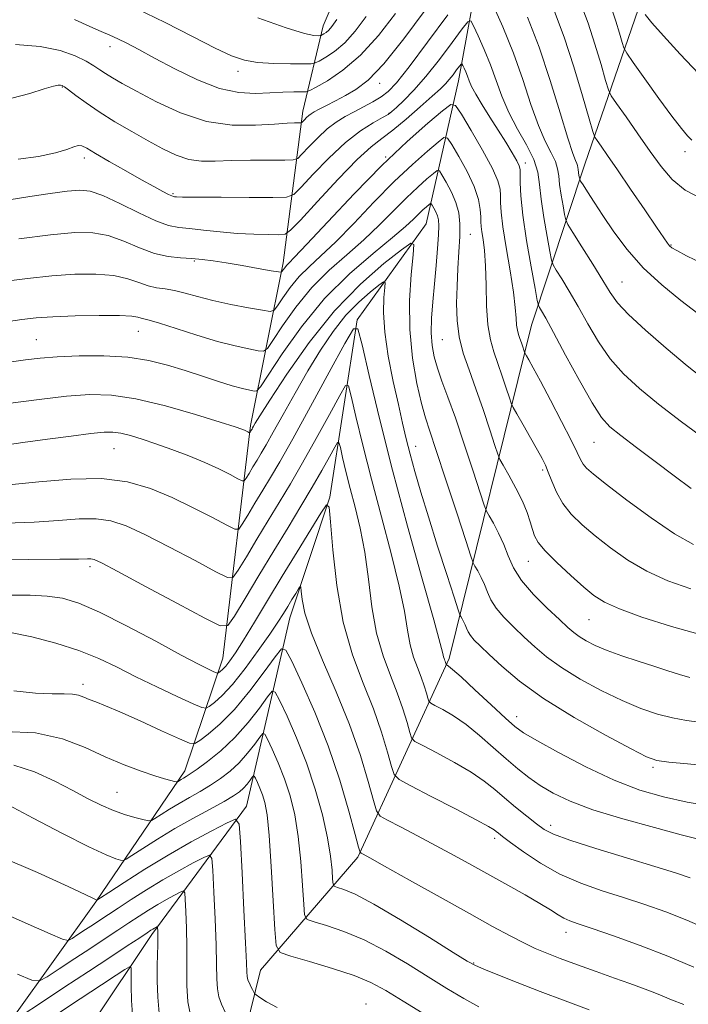
# Model space of a CAD drawing. Extents: x 2114800 to 2117700, y 299800 to 302700.
# Drawn here: x 2116150 to 2116289, y 302065 to 302269 of the extents above; entities that cross this region are included whole.
import ezdxf

# ---------------------------------------------------------------- set-up
doc = ezdxf.new("R2010")
doc.units = 0
doc.header["$MEASUREMENT"] = 0
for name, color, linetype, lineweight in [('BREAKLINE DTM HARD', 7, 'Continuous', 0), ('CONTOUR INDEX', 41, 'Continuous', 13), ('CONTOUR INTERMEDIATE', 44, 'Continuous', 0), ('SPOT ELEVATION DTM', 2, 'Continuous', 13)]:
    doc.layers.add(name, color=color, linetype=linetype, lineweight=lineweight)

msp = doc.modelspace()

# ---------------------------------------------------------------- linework, layer by layer
at = {"layer": 'BREAKLINE DTM HARD'}
for points in [[(2116272.59, 302371.78, 992.04), (2116276.74, 302353.82, 989.48), (2116277.93, 302331.82, 986.44), (2116272.62, 302316, 983.33), (2116257.38, 302298.88, 979.03), (2116245.73, 302282.05, 974.66), (2116241.09, 302256.72, 969.21), (2116234.43, 302227.1, 960.77), (2116220.11, 302207.24, 956.05), (2116214.48, 302170.45, 950.07), (2116206.22, 302145.45, 947.23), (2116197.26, 302106.45, 938.56), (2116177.61, 302079.89, 931.57), (2116165.16, 302061.14, 926.94)], [(2116252.61, 302364.07, 996.65), (2116256.69, 302328.8, 992.81), (2116245.58, 302316.22, 988.42), (2116233.38, 302304.26, 986.24), (2116222.71, 302290.64, 983.93), (2116213.12, 302268.15, 982.71), (2116208.91, 302250.45, 976.63), (2116204.85, 302218.99, 968.48), (2116198.08, 302185.35, 960.3), (2116192.32, 302137.11, 950.85), (2116184.44, 302113.81, 944.58), (2116166.07, 302086.65, 937.92), (2116140.5, 302051.04, 929.63), (2116138.12, 302028.09, 925.56), (2116131.62, 302000.81, 921.8), (2116119.21, 301980.58, 920.17), (2116108.68, 301961.45, 914.63)], [(2116310.27, 302363.01, 1004.96), (2116306.09, 302344.25, 998.24), (2116298.1, 302308.46, 991.93), (2116279.67, 302275.57, 984.75), (2116267.24, 302239.45, 976.73), (2116256.23, 302206.11, 969.05), (2116239.15, 302137.03, 956.33), (2116220.28, 302095.87, 945.75), (2116200.12, 302072.48, 938.91), (2116186.88, 302018.54, 928.94), (2116174.47, 301990.46, 920.23), (2116158.43, 301971.41, 915.53)]]:
    msp.add_polyline3d(points, dxfattribs=at)
at = {"layer": 'CONTOUR INDEX', "flags": 128}
for points, elevation in [([(2116174.411, 302271.689), (2116180.384, 302268.783), (2116186.022, 302265.914), (2116190.724, 302263.517), (2116194.122, 302261.917), (2116196.786, 302260.996), (2116199.519, 302260.529), (2116202.862, 302260.313), (2116206.304, 302260.246), (2116209.071, 302260.249), (2116210.639, 302260.278), (2116211.472, 302260.428), (2116212.285, 302260.827), (2116213.638, 302261.597), (2116215.467, 302262.832), (2116217.554, 302264.621), (2116219.724, 302267.031), (2116221.987, 302270.055)], 980), ([(2116266.505, 302272.455), (2116267.918, 302268.672), (2116269.339, 302264.358), (2116270.614, 302260.117), (2116271.57, 302256.782), (2116272.146, 302254.869), (2116272.732, 302253.635), (2116273.831, 302252.023), (2116275.781, 302249.263), (2116278.263, 302245.739), (2116280.796, 302242.121), (2116283.05, 302238.96), (2116285.313, 302236.311), (2116288.028, 302234.109), (2116291.615, 302232.213)], 980), ([(2116148.094, 302232.095), (2116152.373, 302232.769), (2116156.565, 302233.386), (2116160.116, 302233.858), (2116162.696, 302234.078), (2116164.88, 302233.85), (2116167.469, 302232.956), (2116170.997, 302231.312), (2116174.935, 302229.37), (2116178.488, 302227.715), (2116181.102, 302226.775), (2116183.2, 302226.362), (2116185.447, 302226.13), (2116188.345, 302225.81), (2116191.742, 302225.436), (2116195.32, 302225.119), (2116198.761, 302224.939), (2116201.74, 302224.871), (2116203.926, 302224.859), (2116205.212, 302224.97), (2116206.366, 302225.757), (2116208.378, 302227.895), (2116211.893, 302231.733), (2116216.177, 302236.327), (2116220.153, 302240.408), (2116223.041, 302243.063), (2116225.25, 302244.805), (2116227.489, 302246.504), (2116230.251, 302248.79), (2116233.175, 302251.337), (2116235.684, 302253.577), (2116237.358, 302255.1), (2116238.403, 302256.114), (2116239.181, 302256.983), (2116239.972, 302257.974), (2116240.726, 302258.974), (2116241.309, 302259.769), (2116241.636, 302260.19), (2116241.809, 302260.235), (2116241.977, 302259.939), (2116242.253, 302259.353), (2116242.605, 302258.563), (2116242.967, 302257.668), (2116243.319, 302256.715), (2116243.817, 302255.542), (2116244.663, 302253.936), (2116245.987, 302251.763), (2116247.625, 302249.21), (2116249.341, 302246.541), (2116250.92, 302244.011), (2116252.236, 302241.825), (2116253.182, 302240.174), (2116253.695, 302239.14), (2116253.883, 302238.349), (2116253.896, 302237.316), (2116253.888, 302235.592), (2116254.012, 302232.874), (2116254.425, 302228.896), (2116255.21, 302223.652), (2116256.149, 302218.167), (2116256.953, 302213.726), (2116257.413, 302211.252), (2116257.651, 302210.232), (2116257.872, 302209.789), (2116258.292, 302209.101), (2116259.175, 302207.552), (2116260.797, 302204.576), (2116263.281, 302199.926), (2116266.145, 302194.621), (2116268.755, 302189.997), (2116270.697, 302187.009), (2116272.447, 302185.08), (2116274.7, 302183.249), (2116277.941, 302180.786), (2116281.817, 302177.87), (2116285.763, 302174.909), (2116289.29, 302172.262)], 970), ([(2116148.352, 302189.974), (2116154.294, 302190.744), (2116159.99, 302191.391), (2116164.799, 302191.743), (2116169.29, 302191.623), (2116174.332, 302190.853), (2116180.44, 302189.37), (2116186.692, 302187.579), (2116191.809, 302186.005), (2116194.855, 302185.04), (2116196.272, 302184.569), (2116196.843, 302184.346), (2116197.222, 302184.171), (2116197.525, 302184.018), (2116197.736, 302183.905), (2116197.852, 302183.848), (2116197.909, 302183.852), (2116197.959, 302183.921), (2116198.038, 302184.053), (2116198.142, 302184.226), (2116198.254, 302184.411), (2116198.366, 302184.596), (2116198.501, 302184.827), (2116198.691, 302185.164), (2116199.047, 302185.784), (2116200, 302187.335), (2116202.06, 302190.578), (2116205.57, 302195.944), (2116210.202, 302202.531), (2116215.462, 302209.108), (2116220.827, 302214.637), (2116225.659, 302218.859), (2116229.288, 302221.712), (2116231.25, 302223.107), (2116231.887, 302222.846), (2116231.748, 302220.704), (2116231.335, 302216.623), (2116230.989, 302211.196), (2116231.006, 302205.182), (2116231.582, 302199.288), (2116232.505, 302194.027), (2116233.465, 302189.862), (2116234.261, 302186.944), (2116235.148, 302184.183), (2116236.495, 302180.178), (2116238.508, 302174.076), (2116240.747, 302167.218), (2116242.607, 302161.492), (2116243.659, 302158.275), (2116244.155, 302156.901), (2116244.521, 302156.19), (2116245.086, 302155.192), (2116245.794, 302153.854), (2116246.491, 302152.351), (2116247.094, 302150.817), (2116247.801, 302149.221), (2116248.879, 302147.492), (2116250.509, 302145.583), (2116252.536, 302143.557), (2116254.716, 302141.498), (2116256.905, 302139.465), (2116259.354, 302137.39), (2116262.413, 302135.177), (2116266.29, 302132.788), (2116270.636, 302130.421), (2116274.96, 302128.331), (2116278.865, 302126.718), (2116282.33, 302125.556), (2116285.427, 302124.762), (2116288.308, 302124.235), (2116291.444, 302123.798)], 960), ([(2116148.655, 302150.18), (2116152.45, 302150.159), (2116155.952, 302149.987), (2116159.119, 302149.536), (2116162.504, 302148.537), (2116166.808, 302146.684), (2116172.418, 302143.849), (2116178.453, 302140.621), (2116183.717, 302137.767), (2116187.294, 302135.875), (2116189.389, 302134.82), (2116190.488, 302134.302), (2116191.034, 302134.062), (2116191.293, 302134.016), (2116191.487, 302134.124), (2116191.801, 302134.367), (2116192.275, 302134.8), (2116192.914, 302135.496), (2116193.747, 302136.566), (2116194.915, 302138.259), (2116196.582, 302140.861), (2116198.855, 302144.552), (2116201.604, 302149.08), (2116204.64, 302154.088), (2116207.738, 302159.171), (2116210.538, 302163.745), (2116212.646, 302167.179), (2116213.806, 302168.881), (2116214.313, 302168.405), (2116214.604, 302165.343), (2116215.066, 302159.584), (2116215.897, 302152.206), (2116217.247, 302144.586), (2116219.175, 302137.826), (2116221.389, 302131.932), (2116223.503, 302126.64), (2116225.201, 302121.793), (2116226.443, 302117.678), (2116227.255, 302114.693), (2116227.805, 302113.018), (2116228.833, 302111.977), (2116231.218, 302110.677), (2116235.453, 302108.497), (2116240.463, 302105.905), (2116244.789, 302103.639), (2116247.333, 302102.255), (2116248.464, 302101.571), (2116248.918, 302101.219), (2116249.368, 302100.851), (2116250.235, 302100.183), (2116251.879, 302098.949), (2116254.552, 302097.002), (2116258.06, 302094.667), (2116262.101, 302092.389), (2116266.407, 302090.508), (2116270.836, 302088.948), (2116275.279, 302087.528), (2116279.657, 302086.087), (2116284.005, 302084.538), (2116288.387, 302082.812), (2116292.801, 302080.888)], 950), ([(2116147.864, 302106.727), (2116153.06, 302103.978), (2116159.149, 302100.798), (2116164.588, 302098.044), (2116168.189, 302096.367), (2116170.182, 302095.581), (2116171.152, 302095.297), (2116171.676, 302095.223), (2116172.288, 302095.471), (2116173.512, 302096.255), (2116175.734, 302097.708), (2116178.785, 302099.645), (2116182.357, 302101.803), (2116186.124, 302103.935), (2116189.675, 302105.872), (2116192.582, 302107.459), (2116194.543, 302108.605), (2116195.771, 302109.456), (2116196.611, 302110.218), (2116197.337, 302111.038), (2116197.955, 302111.83), (2116198.404, 302112.447), (2116198.658, 302112.76), (2116198.83, 302112.712), (2116199.066, 302112.261), (2116199.474, 302111.393), (2116199.997, 302110.207), (2116200.539, 302108.828), (2116201.027, 302107.221), (2116201.473, 302104.698), (2116201.911, 302100.41), (2116202.361, 302093.968), (2116202.775, 302086.826), (2116203.089, 302080.895), (2116203.373, 302077.565), (2116204.227, 302076.129), (2116206.383, 302075.358), (2116210.259, 302074.265), (2116215.023, 302072.852), (2116219.529, 302071.363), (2116222.987, 302069.94), (2116226.035, 302068.307), (2116229.663, 302066.082), (2116234.507, 302063.072)], 940), ([(2116156.856, 302062.629), (2116162.781, 302066.526), (2116167.242, 302069.467), (2116170.239, 302071.446), (2116172.059, 302072.652), (2116172.994, 302073.201), (2116173.337, 302072.936), (2116173.38, 302071.632), (2116173.38, 302069.213), (2116173.444, 302066.216), (2116173.638, 302063.331)], 930)]:
    msp.add_lwpolyline(points, dxfattribs=dict(at, elevation=elevation))
at = {"layer": 'CONTOUR INTERMEDIATE', "flags": 128}
for points, elevation in [([(2116149.44, 302264.289), (2116154.522, 302263.839), (2116158.629, 302262.982), (2116161.74, 302261.888), (2116164.016, 302260.785), (2116165.639, 302259.846), (2116166.889, 302259.03), (2116168.068, 302258.241), (2116169.489, 302257.365), (2116171.498, 302256.21), (2116174.455, 302254.564), (2116178.581, 302252.354), (2116183.56, 302250.066), (2116188.941, 302248.32), (2116194.273, 302247.564), (2116199.106, 302247.531), (2116202.993, 302247.78), (2116205.614, 302247.949), (2116207.175, 302248.011), (2116208.011, 302248.019), (2116208.433, 302248.029), (2116208.653, 302248.104), (2116208.859, 302248.307), (2116209.199, 302248.674), (2116209.641, 302249.129), (2116210.115, 302249.568), (2116210.595, 302249.925), (2116211.238, 302250.299), (2116212.248, 302250.827), (2116213.763, 302251.608), (2116215.653, 302252.588), (2116217.722, 302253.673), (2116219.871, 302254.905), (2116222.384, 302256.86), (2116225.643, 302260.251), (2116229.815, 302265.434), (2116234.211, 302271.341)], 976), ([(2116248.14, 302272.684), (2116250.275, 302267.895), (2116252.474, 302262.471), (2116254.415, 302256.975), (2116256.107, 302251.848), (2116257.637, 302247.497), (2116259.058, 302244.214), (2116260.274, 302241.819), (2116261.156, 302240.018), (2116261.63, 302238.515), (2116261.854, 302237.024), (2116262.044, 302235.26), (2116262.361, 302233.069), (2116262.741, 302230.82), (2116263.067, 302229.015), (2116263.304, 302227.932), (2116263.75, 302226.964), (2116264.788, 302225.279), (2116266.64, 302222.335), (2116268.892, 302218.736), (2116270.965, 302215.372), (2116272.505, 302212.864), (2116274.036, 302210.758), (2116276.302, 302208.327), (2116279.808, 302205.063), (2116284.09, 302201.324), (2116288.442, 302197.682), (2116292.374, 302194.579)], 974), ([(2116272.866, 302271.576), (2116273.689, 302269.079), (2116274.427, 302266.624), (2116274.98, 302264.693), (2116275.351, 302263.533), (2116275.949, 302262.453), (2116277.287, 302260.526), (2116279.672, 302257.159), (2116282.583, 302253.088), (2116285.294, 302249.381), (2116287.241, 302246.86), (2116288.523, 302245.351), (2116289.4, 302244.437)], 982), ([(2116148.638, 302253.118), (2116152.359, 302254.132), (2116155.373, 302255.086), (2116157.268, 302255.629), (2116158.266, 302255.822), (2116158.747, 302255.83), (2116159.07, 302255.758), (2116159.528, 302255.489), (2116160.392, 302254.846), (2116161.884, 302253.704), (2116164.017, 302252.141), (2116166.752, 302250.286), (2116170.001, 302248.267), (2116173.487, 302246.226), (2116176.88, 302244.302), (2116179.93, 302242.631), (2116182.692, 302241.317), (2116185.299, 302240.457), (2116187.904, 302240.099), (2116190.755, 302240.083), (2116194.12, 302240.198), (2116198.088, 302240.275), (2116202.035, 302240.3), (2116205.158, 302240.301), (2116206.917, 302240.343), (2116207.835, 302240.655), (2116208.699, 302241.503), (2116210.114, 302243.036), (2116211.962, 302244.937), (2116213.941, 302246.767), (2116215.818, 302248.195), (2116217.631, 302249.307), (2116219.484, 302250.296), (2116221.434, 302251.313), (2116223.357, 302252.361), (2116225.079, 302253.399), (2116226.561, 302254.522), (2116228.295, 302256.348), (2116230.904, 302259.625), (2116234.723, 302264.715), (2116238.931, 302270.433)], 974), ([(2116161.619, 302269.435), (2116164.826, 302268.014), (2116167.167, 302266.98), (2116168.942, 302266.203), (2116170.577, 302265.449), (2116172.47, 302264.502), (2116174.915, 302263.212), (2116178.176, 302261.45), (2116182.377, 302259.2), (2116187.063, 302256.907), (2116191.639, 302255.134), (2116195.633, 302254.283), (2116199.067, 302254.121), (2116202.086, 302254.257), (2116204.781, 302254.369), (2116207.023, 302254.418), (2116208.63, 302254.432), (2116209.562, 302254.473), (2116210.35, 302254.73), (2116211.67, 302255.423), (2116214.021, 302256.76), (2116217.199, 302258.907), (2116220.826, 302262.016), (2116224.541, 302266.108), (2116228.07, 302270.682)], 978), ([(2116199.594, 302269.79), (2116205.465, 302267.708), (2116209.22, 302266.558), (2116211.183, 302266.137), (2116212.059, 302266.08), (2116212.47, 302266.088), (2116212.688, 302266.127), (2116212.901, 302266.231), (2116213.256, 302266.433), (2116213.735, 302266.757), (2116214.282, 302267.225), (2116214.908, 302267.954), (2116215.903, 302269.427)], 982), ([(2116255.372, 302269.929), (2116257.788, 302263.69), (2116260.116, 302256.775), (2116262.165, 302250.118), (2116263.759, 302244.824), (2116264.781, 302241.679), (2116265.344, 302240.203), (2116265.613, 302239.602), (2116265.74, 302239.2), (2116265.8, 302238.801), (2116265.851, 302238.33), (2116265.935, 302237.744), (2116266.037, 302237.142), (2116266.124, 302236.66), (2116266.198, 302236.353), (2116266.395, 302235.971), (2116266.882, 302235.188), (2116267.8, 302233.736), (2116269.172, 302231.597), (2116270.993, 302228.809), (2116273.266, 302225.454), (2116276.035, 302221.766), (2116279.352, 302218.021), (2116283.178, 302214.47), (2116287.112, 302211.255), (2116290.665, 302208.496)], 976), ([(2116260.969, 302271.093), (2116262.97, 302265.767), (2116264.989, 302259.637), (2116266.801, 302253.611), (2116268.159, 302248.872), (2116268.919, 302246.236), (2116269.345, 302245.059), (2116269.8, 302244.333), (2116270.612, 302243.18), (2116271.965, 302241.24), (2116274.002, 302238.285), (2116276.737, 302234.286), (2116279.655, 302230.003), (2116282.105, 302226.399), (2116283.613, 302224.186), (2116284.386, 302223.085), (2116284.805, 302222.572), (2116285.273, 302222.163), (2116286.279, 302221.559), (2116288.334, 302220.503), (2116291.755, 302218.831)], 978), ([(2116279.756, 302270.46), (2116281.149, 302268.725), (2116283.513, 302266.018), (2116286.973, 302262.278), (2116290.886, 302258.168)], 984), ([(2116149.952, 302240.472), (2116154.175, 302241.051), (2116157.664, 302241.808), (2116160.034, 302242.51), (2116161.495, 302243.043), (2116162.405, 302243.326), (2116163.144, 302243.272), (2116164.172, 302242.769), (2116165.972, 302241.701), (2116168.828, 302240.037), (2116172.239, 302238.085), (2116175.505, 302236.239), (2116178.062, 302234.815), (2116179.882, 302233.824), (2116181.072, 302233.203), (2116181.751, 302232.88), (2116182.104, 302232.755), (2116182.332, 302232.721), (2116182.734, 302232.692), (2116184.012, 302232.656), (2116186.969, 302232.624), (2116191.991, 302232.602), (2116197.803, 302232.589), (2116202.711, 302232.582), (2116205.522, 302232.658), (2116207.033, 302233.206), (2116208.539, 302234.699), (2116211.028, 302237.397), (2116214.262, 302240.733), (2116217.698, 302243.93), (2116220.851, 302246.365), (2116223.478, 302248.041), (2116225.398, 302249.114), (2116226.546, 302249.774), (2116227.326, 302250.351), (2116228.261, 302251.207), (2116229.766, 302252.653), (2116231.833, 302254.786), (2116234.35, 302257.648), (2116237.143, 302261.15), (2116239.803, 302264.679), (2116241.862, 302267.487), (2116243.018, 302268.976), (2116243.631, 302269.132), (2116244.224, 302268.09), (2116245.196, 302266.018), (2116246.44, 302263.229), (2116247.721, 302260.069), (2116248.881, 302256.825), (2116250.07, 302253.533), (2116251.516, 302250.17), (2116253.334, 302246.749), (2116255.205, 302243.436), (2116256.699, 302240.434), (2116257.52, 302237.83), (2116257.908, 302235.247), (2116258.237, 302232.19), (2116258.786, 302228.394), (2116259.445, 302224.498), (2116260.01, 302221.37), (2116260.358, 302219.592), (2116260.701, 302218.598), (2116261.33, 302217.534), (2116262.466, 302215.718), (2116264.033, 302213.144), (2116265.881, 302209.974), (2116267.893, 302206.395), (2116270.09, 302202.689), (2116272.529, 302199.162), (2116275.288, 302196.01), (2116278.549, 302192.992), (2116282.519, 302189.756), (2116287.261, 302186.105), (2116292.267, 302182.446)], 972), ([(2116150.068, 302223.98), (2116156.656, 302224.827), (2116161.658, 302225.289), (2116165.406, 302225.262), (2116168.614, 302224.672), (2116171.85, 302223.526), (2116175.099, 302222.159), (2116178.204, 302220.986), (2116181.036, 302220.316), (2116183.593, 302220.028), (2116185.904, 302219.893), (2116188.049, 302219.714), (2116190.308, 302219.43), (2116193.012, 302219.009), (2116196.317, 302218.451), (2116199.672, 302217.865), (2116202.352, 302217.39), (2116203.836, 302217.136), (2116204.424, 302217.105), (2116204.617, 302217.269), (2116204.832, 302217.594), (2116205.13, 302218.011), (2116205.484, 302218.443), (2116205.982, 302218.954), (2116207.176, 302220.176), (2116209.728, 302222.883), (2116214.048, 302227.535), (2116219.514, 302233.337), (2116225.247, 302239.182), (2116230.463, 302244.132), (2116234.754, 302247.939), (2116237.807, 302250.525), (2116239.504, 302251.797), (2116240.52, 302251.612), (2116241.726, 302249.809), (2116243.729, 302246.432), (2116246.093, 302242.339), (2116248.117, 302238.589), (2116249.273, 302235.98), (2116249.725, 302234.268), (2116249.809, 302232.948), (2116249.828, 302231.521), (2116249.951, 302229.52), (2116250.313, 302226.483), (2116250.986, 302222.187), (2116251.787, 302217.36), (2116252.467, 302212.964), (2116252.847, 302209.747), (2116253.013, 302207.582), (2116253.12, 302206.126), (2116253.293, 302205.062), (2116253.538, 302204.199), (2116253.83, 302203.372), (2116254.141, 302202.474), (2116254.43, 302201.608), (2116254.649, 302200.933), (2116254.783, 302200.541), (2116254.919, 302200.244), (2116255.175, 302199.791), (2116255.676, 302198.911), (2116256.581, 302197.274), (2116258.058, 302194.534), (2116260.158, 302190.569), (2116262.46, 302186.157), (2116264.425, 302182.298), (2116265.662, 302179.745), (2116266.368, 302178.252), (2116266.889, 302177.321), (2116267.603, 302176.464), (2116269.027, 302175.209), (2116271.715, 302173.089), (2116275.958, 302169.863), (2116281.005, 302166.176), (2116285.847, 302162.896), (2116289.735, 302160.677)], 968), ([(2116146.911, 302215.144), (2116151.871, 302215.805), (2116156.914, 302216.346), (2116161.721, 302216.664), (2116166.07, 302216.695), (2116169.759, 302216.388), (2116172.663, 302215.74), (2116174.95, 302214.95), (2116176.863, 302214.266), (2116178.626, 302213.862), (2116180.395, 302213.605), (2116182.306, 302213.284), (2116184.496, 302212.743), (2116187.103, 302212.023), (2116190.265, 302211.217), (2116193.974, 302210.419), (2116197.642, 302209.715), (2116200.536, 302209.193), (2116202.159, 302208.959), (2116202.965, 302209.194), (2116203.647, 302210.1), (2116204.757, 302211.779), (2116206.295, 302213.933), (2116208.123, 302216.162), (2116210.166, 302218.218), (2116212.593, 302220.446), (2116215.634, 302223.339), (2116219.412, 302227.204), (2116223.606, 302231.586), (2116227.787, 302235.84), (2116231.561, 302239.421), (2116234.665, 302242.175), (2116236.873, 302244.045), (2116238.101, 302244.965), (2116238.835, 302244.831), (2116239.707, 302243.527), (2116241.158, 302241.062), (2116242.876, 302237.945), (2116244.363, 302234.806), (2116245.24, 302232.169), (2116245.616, 302230.105), (2116245.721, 302228.579), (2116245.758, 302227.503), (2116245.813, 302226.582), (2116245.943, 302225.475), (2116246.182, 302223.867), (2116246.461, 302221.571), (2116246.689, 302218.43), (2116246.814, 302214.426), (2116246.936, 302210.106), (2116247.196, 302206.155), (2116247.699, 302203.066), (2116248.411, 302200.558), (2116249.259, 302198.158), (2116250.163, 302195.547), (2116251, 302193.032), (2116251.639, 302191.073), (2116252.026, 302189.932), (2116252.421, 302189.072), (2116253.165, 302187.754), (2116254.469, 302185.485), (2116256.044, 302182.736), (2116257.476, 302180.224), (2116258.457, 302178.457), (2116259.119, 302177.119), (2116259.699, 302175.687), (2116260.414, 302173.77), (2116261.384, 302171.504), (2116262.705, 302169.16), (2116264.459, 302166.938), (2116266.678, 302164.756), (2116269.375, 302162.466), (2116272.553, 302159.98), (2116276.159, 302157.459), (2116280.126, 302155.126), (2116284.425, 302153.148), (2116289.197, 302151.466)], 966), ([(2116147.497, 302206.824), (2116150.743, 302207.296), (2116153.673, 302207.629), (2116157.171, 302207.866), (2116161.785, 302208.039), (2116166.734, 302208.128), (2116170.905, 302208.104), (2116173.472, 302207.954), (2116174.766, 302207.741), (2116175.404, 302207.548), (2116175.99, 302207.404), (2116177.074, 302207.134), (2116179.192, 302206.51), (2116182.659, 302205.397), (2116186.925, 302204.033), (2116191.219, 302202.747), (2116194.885, 302201.802), (2116197.729, 302201.189), (2116199.674, 302200.827), (2116200.764, 302200.731), (2116201.543, 302201.276), (2116202.677, 302202.931), (2116204.681, 302205.964), (2116207.46, 302209.854), (2116210.763, 302213.881), (2116214.35, 302217.482), (2116218.01, 302220.715), (2116221.54, 302223.796), (2116224.775, 302226.874), (2116227.698, 302229.834), (2116230.328, 302232.498), (2116232.658, 302234.709), (2116234.575, 302236.41), (2116235.939, 302237.565), (2116236.697, 302238.134), (2116237.151, 302238.051), (2116237.689, 302237.245), (2116238.586, 302235.71), (2116239.652, 302233.691), (2116240.584, 302231.5), (2116241.144, 302229.354), (2116241.367, 302227.098), (2116241.354, 302224.481), (2116241.204, 302221.337), (2116240.994, 302217.82), (2116240.799, 302214.17), (2116240.701, 302210.582), (2116240.812, 302207.09), (2116241.251, 302203.687), (2116242.1, 302200.33), (2116243.283, 302196.825), (2116244.688, 302192.944), (2116246.184, 302188.621), (2116247.57, 302184.456), (2116248.628, 302181.213), (2116249.24, 302179.374), (2116249.693, 302178.301), (2116250.375, 302177.074), (2116251.551, 302175.01), (2116252.988, 302172.374), (2116254.331, 302169.668), (2116255.305, 302167.306), (2116255.956, 302165.345), (2116256.413, 302163.754), (2116256.846, 302162.446), (2116257.604, 302161.098), (2116259.076, 302159.33), (2116261.481, 302156.917), (2116264.348, 302154.242), (2116267.035, 302151.843), (2116269.149, 302150.096), (2116271.314, 302148.741), (2116274.404, 302147.356), (2116279.088, 302145.624), (2116285.203, 302143.653), (2116292.381, 302141.658)], 964), ([(2116148.076, 302198.467), (2116151.451, 302198.944), (2116154.528, 302199.291), (2116158.069, 302199.548), (2116162.599, 302199.728), (2116167.689, 302199.736), (2116172.67, 302199.451), (2116177.029, 302198.791), (2116180.885, 302197.838), (2116184.509, 302196.714), (2116188.086, 302195.542), (2116191.434, 302194.449), (2116194.282, 302193.562), (2116196.421, 302192.974), (2116197.895, 302192.635), (2116198.812, 302192.461), (2116199.369, 302192.503), (2116200.12, 302193.359), (2116201.707, 302195.762), (2116204.606, 302200.149), (2116208.625, 302205.776), (2116213.403, 302211.601), (2116218.534, 302216.746), (2116223.427, 302220.985), (2116227.446, 302224.253), (2116230.138, 302226.543), (2116231.789, 302228.082), (2116232.868, 302229.155), (2116233.755, 302229.998), (2116234.485, 302230.645), (2116235.004, 302231.085), (2116235.293, 302231.302), (2116235.466, 302231.27), (2116235.671, 302230.963), (2116236.013, 302230.379), (2116236.419, 302229.61), (2116236.773, 302228.776), (2116236.983, 302227.911), (2116237.042, 302226.72), (2116236.967, 302224.823), (2116236.776, 302221.972), (2116236.499, 302218.446), (2116236.165, 302214.658), (2116235.817, 302210.969), (2116235.546, 302207.546), (2116235.455, 302204.506), (2116235.627, 302201.904), (2116236.066, 302199.547), (2116236.755, 302197.179), (2116237.69, 302194.523), (2116238.907, 302191.223), (2116240.454, 302186.9), (2116242.305, 302181.449), (2116244.153, 302175.85), (2116245.618, 302171.352), (2116246.449, 302168.824), (2116246.924, 302167.601), (2116247.448, 302166.632), (2116248.322, 302165.089), (2116249.415, 302163.022), (2116250.492, 302160.701), (2116251.424, 302158.331), (2116252.516, 302155.865), (2116254.181, 302153.193), (2116256.655, 302150.288), (2116259.471, 302147.46), (2116261.983, 302145.101), (2116263.727, 302143.489), (2116264.952, 302142.424), (2116266.088, 302141.592), (2116267.513, 302140.729), (2116269.398, 302139.781), (2116271.861, 302138.746), (2116274.936, 302137.637), (2116278.308, 302136.515), (2116281.576, 302135.459), (2116284.423, 302134.53), (2116286.867, 302133.747), (2116289.009, 302133.112)], 962), ([(2116146.284, 302181.139), (2116150.917, 302181.779), (2116156.001, 302182.478), (2116160.925, 302183.14), (2116164.993, 302183.657), (2116167.736, 302183.937), (2116169.59, 302183.964), (2116171.22, 302183.734), (2116173.184, 302183.248), (2116175.602, 302182.515), (2116178.486, 302181.545), (2116181.795, 302180.36), (2116185.27, 302179.034), (2116188.599, 302177.654), (2116191.501, 302176.313), (2116193.824, 302175.141), (2116195.446, 302174.275), (2116196.331, 302173.836), (2116196.772, 302173.867), (2116197.15, 302174.396), (2116197.759, 302175.409), (2116198.557, 302176.733), (2116199.416, 302178.154), (2116200.272, 302179.572), (2116201.307, 302181.339), (2116202.764, 302183.921), (2116204.804, 302187.614), (2116207.268, 302192.039), (2116209.915, 302196.645), (2116212.551, 302200.961), (2116215.171, 302204.828), (2116217.815, 302208.162), (2116220.464, 302210.892), (2116222.849, 302212.976), (2116224.641, 302214.385), (2116225.609, 302215.073), (2116225.924, 302214.944), (2116225.855, 302213.887), (2116225.665, 302211.813), (2116225.586, 302208.72), (2116225.844, 302204.627), (2116226.581, 302199.668), (2116227.61, 302194.44), (2116228.657, 302189.655), (2116229.522, 302185.814), (2116230.282, 302182.581), (2116231.086, 302179.412), (2116232.067, 302175.817), (2116233.31, 302171.539), (2116234.886, 302166.376), (2116236.787, 302160.356), (2116238.693, 302154.423), (2116240.207, 302149.751), (2116241.049, 302147.168), (2116241.408, 302146.131), (2116241.594, 302145.749), (2116241.851, 302145.294), (2116242.173, 302144.686), (2116242.491, 302144.002), (2116242.765, 302143.304), (2116243.087, 302142.578), (2116243.577, 302141.791), (2116244.364, 302140.879), (2116245.601, 302139.654), (2116247.448, 302137.896), (2116250.083, 302135.441), (2116253.756, 302132.356), (2116258.738, 302128.762), (2116265.022, 302124.862), (2116271.507, 302121.176), (2116276.818, 302118.306), (2116280.05, 302116.666), (2116282.18, 302115.931), (2116284.654, 302115.591), (2116288.534, 302115.225), (2116293.337, 302114.772)], 958), ([(2116147.998, 302173.009), (2116154.214, 302173.641), (2116160.864, 302174.213), (2116167.187, 302174.317), (2116172.616, 302173.641), (2116177.356, 302172.278), (2116181.807, 302170.421), (2116186.211, 302168.294), (2116190.177, 302166.243), (2116193.156, 302164.645), (2116194.809, 302163.823), (2116195.635, 302163.881), (2116196.342, 302164.87), (2116197.48, 302166.764), (2116198.971, 302169.24), (2116200.577, 302171.896), (2116202.177, 302174.544), (2116204.099, 302177.823), (2116206.786, 302182.584), (2116210.447, 302189.233), (2116214.355, 302196.405), (2116217.548, 302202.292), (2116219.359, 302205.377), (2116220.297, 302205.317), (2116221.166, 302202.059), (2116222.625, 302195.682), (2116224.742, 302186.782), (2116227.441, 302176.082), (2116230.562, 302164.48), (2116233.609, 302153.548), (2116236.006, 302145.032), (2116237.341, 302140.159), (2116237.867, 302138.081), (2116238.007, 302137.433), (2116238.108, 302137.074), (2116238.224, 302136.765), (2116238.334, 302136.488), (2116238.423, 302136.236), (2116238.488, 302136.021), (2116238.53, 302135.866), (2116238.559, 302135.778), (2116238.612, 302135.724), (2116238.737, 302135.656), (2116239.038, 302135.466), (2116239.866, 302134.799), (2116241.628, 302133.237), (2116244.519, 302130.574), (2116247.871, 302127.451), (2116250.804, 302124.721), (2116252.769, 302122.965), (2116254.564, 302121.668), (2116257.322, 302120.045), (2116261.827, 302117.549), (2116267.476, 302114.596), (2116273.32, 302111.842), (2116278.629, 302109.794), (2116283.546, 302108.366), (2116288.436, 302107.323), (2116293.487, 302106.474)], 956), ([(2116147.428, 302165.074), (2116153.283, 302165.305), (2116158.335, 302165.65), (2116162.575, 302165.962), (2116166.111, 302166.018), (2116169.151, 302165.607), (2116172.285, 302164.567), (2116176.204, 302162.748), (2116181.273, 302160.145), (2116186.574, 302157.329), (2116190.866, 302155.015), (2116193.288, 302153.811), (2116194.498, 302153.896), (2116195.534, 302155.345), (2116197.201, 302158.12), (2116199.385, 302161.746), (2116201.739, 302165.639), (2116204.008, 302169.38), (2116206.3, 302173.219), (2116208.817, 302177.574), (2116211.64, 302182.626), (2116214.376, 302187.617), (2116216.513, 302191.552), (2116217.713, 302193.597), (2116218.335, 302193.557), (2116218.911, 302191.398), (2116219.878, 302187.172), (2116221.281, 302181.273), (2116223.07, 302174.183), (2116225.142, 302166.436), (2116227.191, 302158.788), (2116228.86, 302152.052), (2116229.903, 302146.832), (2116230.535, 302142.913), (2116231.083, 302139.872), (2116231.796, 302137.341), (2116232.612, 302135.156), (2116233.39, 302133.205), (2116234.016, 302131.421), (2116234.473, 302129.907), (2116234.771, 302128.808), (2116234.974, 302128.192), (2116235.352, 302127.808), (2116236.23, 302127.33), (2116237.843, 302126.477), (2116240.065, 302125.168), (2116242.681, 302123.371), (2116245.486, 302121.111), (2116248.305, 302118.636), (2116250.97, 302116.252), (2116253.378, 302114.192), (2116255.666, 302112.401), (2116258.035, 302110.754), (2116260.733, 302109.134), (2116264.202, 302107.468), (2116268.936, 302105.697), (2116275.114, 302103.81), (2116281.672, 302102.01), (2116287.234, 302100.55), (2116290.772, 302099.615)], 954), ([(2116144.431, 302157.414), (2116152.109, 302157.552), (2116158.569, 302157.602), (2116162.457, 302157.659), (2116164.285, 302157.71), (2116165.035, 302157.72), (2116165.686, 302157.573), (2116167.215, 302156.856), (2116170.6, 302155.074), (2116176.335, 302151.996), (2116182.971, 302148.415), (2116188.576, 302145.385), (2116191.767, 302143.798), (2116193.361, 302143.911), (2116194.726, 302145.819), (2116196.923, 302149.475), (2116199.8, 302154.253), (2116202.901, 302159.381), (2116205.838, 302164.216), (2116208.502, 302168.615), (2116210.848, 302172.563), (2116212.833, 302176.019), (2116214.398, 302178.829), (2116215.479, 302180.813), (2116216.068, 302181.817), (2116216.373, 302181.798), (2116216.656, 302180.738), (2116217.131, 302178.662), (2116217.82, 302175.765), (2116218.698, 302172.283), (2116219.722, 302168.392), (2116220.773, 302164.029), (2116221.713, 302159.072), (2116222.466, 302153.505), (2116223.203, 302147.744), (2116224.159, 302142.312), (2116225.484, 302137.608), (2116227, 302133.547), (2116228.447, 302129.923), (2116229.609, 302126.607), (2116230.458, 302123.793), (2116231.013, 302121.75), (2116231.39, 302120.605), (2116232.093, 302119.893), (2116233.724, 302119.003), (2116236.648, 302117.487), (2116240.264, 302115.536), (2116243.735, 302113.505), (2116246.436, 302111.662), (2116248.596, 302109.934), (2116250.66, 302108.163), (2116252.941, 302106.26), (2116255.241, 302104.397), (2116257.232, 302102.818), (2116258.811, 302101.66), (2116260.775, 302100.65), (2116264.147, 302099.411), (2116269.534, 302097.692), (2116275.895, 302095.75), (2116281.771, 302093.965), (2116286.061, 302092.619), (2116289.074, 302091.589)], 952), ([(2116148.408, 302142.471), (2116152.792, 302141.543), (2116157.734, 302140.249), (2116162.524, 302138.718), (2116166.655, 302137.054), (2116170.427, 302135.253), (2116174.341, 302133.285), (2116178.686, 302131.182), (2116182.893, 302129.21), (2116186.177, 302127.696), (2116188.009, 302126.889), (2116188.877, 302126.735), (2116189.526, 302127.099), (2116190.579, 302127.914), (2116192.169, 302129.365), (2116194.311, 302131.699), (2116196.937, 302135.003), (2116199.667, 302138.709), (2116202.043, 302142.084), (2116203.729, 302144.581), (2116204.882, 302146.382), (2116205.781, 302147.851), (2116206.642, 302149.264), (2116207.42, 302150.536), (2116208.006, 302151.49), (2116208.329, 302151.963), (2116208.47, 302151.831), (2116208.551, 302150.98), (2116208.73, 302149.272), (2116209.319, 302146.47), (2116210.666, 302142.312), (2116212.965, 302136.696), (2116215.79, 302130.149), (2116218.559, 302123.357), (2116220.794, 302116.979), (2116222.428, 302111.564), (2116223.496, 302107.635), (2116224.134, 302105.476), (2116224.882, 302104.417), (2116226.38, 302103.55), (2116229.072, 302102.162), (2116232.617, 302100.318), (2116236.475, 302098.276), (2116240.22, 302096.245), (2116243.871, 302094.227), (2116247.562, 302092.173), (2116251.341, 302090.074), (2116254.925, 302088.064), (2116257.945, 302086.317), (2116260.146, 302084.965), (2116261.707, 302083.969), (2116262.92, 302083.25), (2116264.128, 302082.696), (2116265.883, 302082.068), (2116268.787, 302081.092), (2116273.221, 302079.571), (2116278.68, 302077.61), (2116284.436, 302075.387), (2116289.834, 302073.092)], 948), ([(2116149.039, 302130.35), (2116153.582, 302129.9), (2116157.02, 302129.729), (2116159.452, 302129.719), (2116161.178, 302129.675), (2116162.481, 302129.446), (2116163.584, 302129.059), (2116164.693, 302128.585), (2116166.049, 302128.045), (2116168.023, 302127.256), (2116171.019, 302125.987), (2116175.188, 302124.132), (2116179.665, 302122.097), (2116183.334, 302120.415), (2116185.418, 302119.517), (2116186.515, 302119.429), (2116187.565, 302120.074), (2116189.32, 302121.409), (2116191.768, 302123.516), (2116194.709, 302126.508), (2116197.893, 302130.331), (2116200.878, 302134.268), (2116203.169, 302137.433), (2116204.482, 302139.053), (2116205.369, 302138.805), (2116206.59, 302136.473), (2116208.694, 302131.998), (2116211.382, 302125.927), (2116214.145, 302118.962), (2116216.544, 302111.835), (2116218.433, 302105.409), (2116219.738, 302100.578), (2116220.442, 302097.945), (2116220.758, 302096.946), (2116220.958, 302096.723), (2116221.395, 302096.491), (2116222.759, 302095.743), (2116225.819, 302094.039), (2116230.996, 302091.143), (2116237.296, 302087.616), (2116243.377, 302084.216), (2116248.18, 302081.546), (2116251.795, 302079.579), (2116254.6, 302078.129), (2116256.981, 302077.008), (2116259.364, 302076.009), (2116262.187, 302074.924), (2116265.727, 302073.609), (2116269.63, 302072.183), (2116273.384, 302070.83), (2116276.578, 302069.695), (2116279.211, 302068.752), (2116281.382, 302067.933), (2116283.252, 302067.165), (2116285.215, 302066.344), (2116287.725, 302065.36)], 946), ([(2116147.119, 302121.939), (2116153.579, 302121.631), (2116159.119, 302120.415), (2116163.813, 302118.612), (2116167.998, 302116.689), (2116171.91, 302115.037), (2116175.407, 302113.733), (2116178.245, 302112.775), (2116180.256, 302112.146), (2116181.547, 302111.776), (2116182.299, 302111.581), (2116182.688, 302111.49), (2116182.884, 302111.492), (2116183.056, 302111.587), (2116183.337, 302111.771), (2116183.724, 302112.016), (2116184.176, 302112.289), (2116184.709, 302112.601), (2116185.552, 302113.135), (2116186.985, 302114.12), (2116189.186, 302115.734), (2116191.911, 302117.949), (2116194.808, 302120.684), (2116197.55, 302123.784), (2116199.884, 302126.774), (2116201.581, 302129.104), (2116202.541, 302130.289), (2116203.189, 302130.107), (2116204.082, 302128.402), (2116205.622, 302125.124), (2116207.599, 302120.643), (2116209.649, 302115.435), (2116211.461, 302109.966), (2116212.925, 302104.655), (2116213.986, 302099.913), (2116214.618, 302096.08), (2116214.926, 302093.216), (2116215.048, 302091.312), (2116215.135, 302090.299), (2116215.394, 302089.862), (2116216.05, 302089.627), (2116217.362, 302089.212), (2116219.736, 302088.2), (2116223.616, 302086.167), (2116229.124, 302082.93), (2116235.093, 302079.257), (2116240.035, 302076.159), (2116242.928, 302074.357), (2116244.608, 302073.428), (2116246.377, 302072.662), (2116249.269, 302071.49), (2116253.245, 302069.913), (2116257.998, 302068.076), (2116263.169, 302066.13), (2116268.178, 302064.264)], 944), ([(2116149.037, 302114.977), (2116153.363, 302113.576), (2116157.525, 302111.663), (2116161.269, 302109.683), (2116164.425, 302107.998), (2116167.15, 302106.638), (2116169.678, 302105.549), (2116172.156, 302104.687), (2116174.377, 302104.041), (2116176.039, 302103.611), (2116176.979, 302103.408), (2116177.561, 302103.488), (2116178.284, 302103.921), (2116179.536, 302104.74), (2116181.254, 302105.831), (2116183.267, 302107.046), (2116185.417, 302108.268), (2116187.613, 302109.503), (2116189.783, 302110.79), (2116191.864, 302112.17), (2116193.841, 302113.702), (2116195.71, 302115.451), (2116197.443, 302117.411), (2116198.919, 302119.302), (2116199.992, 302120.775), (2116200.599, 302121.525), (2116201.009, 302121.41), (2116201.574, 302120.332), (2116202.548, 302118.259), (2116203.798, 302115.425), (2116205.094, 302112.132), (2116206.244, 302108.593), (2116207.199, 302104.676), (2116207.949, 302100.161), (2116208.489, 302095.024), (2116208.85, 302090.021), (2116209.068, 302086.103), (2116209.254, 302083.932), (2116209.811, 302082.996), (2116211.217, 302082.492), (2116213.81, 302081.738), (2116217.379, 302080.526), (2116221.572, 302078.765), (2116226.056, 302076.435), (2116230.564, 302073.782), (2116234.849, 302071.121), (2116238.718, 302068.715), (2116242.193, 302066.627), (2116245.351, 302064.87)], 942), ([(2116146.346, 302095.955), (2116153.97, 302092.686), (2116160.291, 302089.787), (2116163.966, 302088.07), (2116165.525, 302087.33), (2116165.969, 302087.112), (2116166.138, 302087.031), (2116166.227, 302086.994), (2116166.265, 302086.983), (2116166.374, 302087.038), (2116167.015, 302087.454), (2116168.74, 302088.589), (2116171.915, 302090.668), (2116176.178, 302093.389), (2116180.986, 302096.319), (2116185.795, 302099.064), (2116190.06, 302101.375), (2116193.236, 302103.044), (2116194.97, 302103.753), (2116195.676, 302102.748), (2116195.96, 302099.168), (2116196.304, 302092.664), (2116196.706, 302084.927), (2116197.04, 302078.162), (2116197.217, 302074.037), (2116197.287, 302072.076), (2116197.335, 302071.268), (2116197.434, 302070.754), (2116197.602, 302070.284), (2116197.842, 302069.761), (2116198.148, 302069.125), (2116198.462, 302068.479), (2116198.714, 302067.962), (2116198.892, 302067.651), (2116199.216, 302067.364), (2116199.965, 302066.855), (2116201.385, 302065.95), (2116203.598, 302064.757)], 938), ([(2116146.319, 302084.553), (2116152.027, 302082.01), (2116156.58, 302079.987), (2116159.126, 302078.895), (2116160.3, 302078.648), (2116161.108, 302079.034), (2116162.34, 302079.843), (2116163.921, 302080.883), (2116165.558, 302081.961), (2116167.064, 302082.954), (2116168.662, 302084.01), (2116170.681, 302085.342), (2116173.349, 302087.093), (2116176.506, 302089.113), (2116179.894, 302091.181), (2116183.237, 302093.092), (2116186.186, 302094.691), (2116188.375, 302095.842), (2116189.57, 302096.33), (2116190.057, 302095.638), (2116190.252, 302093.172), (2116190.488, 302088.654), (2116190.755, 302083.07), (2116190.959, 302077.72), (2116191.04, 302073.627), (2116191.085, 302070.709), (2116191.214, 302068.604), (2116191.53, 302066.961), (2116192.067, 302065.458), (2116192.837, 302063.784)], 936), ([(2116149.792, 302071.671), (2116152.811, 302070.41), (2116154.405, 302070.262), (2116155.94, 302071.1), (2116158.455, 302072.753), (2116161.683, 302074.875), (2116165.026, 302077.076), (2116168.004, 302079.042), (2116170.598, 302080.756), (2116172.901, 302082.279), (2116175.004, 302083.663), (2116176.971, 302084.927), (2116178.863, 302086.084), (2116180.696, 302087.132), (2116182.314, 302088.009), (2116183.515, 302088.64), (2116184.171, 302088.908), (2116184.437, 302088.528), (2116184.545, 302087.176), (2116184.672, 302084.645), (2116184.804, 302081.213), (2116184.877, 302077.277), (2116184.864, 302073.217), (2116184.883, 302069.341), (2116185.093, 302065.94), (2116185.627, 302063.167)], 934), ([(2116150.772, 302063.166), (2116154.57, 302065.663), (2116159.444, 302068.868), (2116164.493, 302072.192), (2116168.944, 302075.129), (2116172.533, 302077.503), (2116175.122, 302079.216), (2116176.658, 302080.233), (2116177.436, 302080.741), (2116177.832, 302080.986), (2116178.156, 302081.171), (2116178.442, 302081.327), (2116178.655, 302081.438), (2116178.771, 302081.486), (2116178.818, 302081.419), (2116178.837, 302081.179), (2116178.859, 302080.714), (2116178.878, 302079.987), (2116178.878, 302078.967), (2116178.85, 302077.602), (2116178.805, 302075.772), (2116178.759, 302073.34), (2116178.743, 302070.261), (2116178.847, 302066.862), (2116179.174, 302063.566)], 932)]:
    msp.add_lwpolyline(points, dxfattribs=dict(at, elevation=elevation))
at = {"layer": 'SPOT ELEVATION DTM'}
for p in [(2116168.99, 302263.81, 977.4), (2116195.46, 302258.72, 979.5), (2116159.09, 302255.43, 973.9), (2116224.76, 302256.2, 975.5), (2116226.75, 302250.01, 972.1), (2116163.64, 302240.77, 971.5), (2116226.05, 302240.97, 968.1), (2116287.96, 302242.08, 981.5), (2116254.95, 302239.73, 970.5), (2116182.02, 302233.38, 972.2), (2116243.54, 302224.92, 964.9), (2116285.08, 302222.72, 978.1), (2116186.43, 302219.37, 967.8), (2116274.98, 302215.06, 974.9), (2116174.82, 302204.86, 963.2), (2116153.73, 302203.13, 962.9), (2116237.79, 302203.11, 963.1), (2116269.19, 302181.81, 969.1), (2116169.82, 302180.53, 957.1), (2116232.24, 302180.99, 958.7), (2116258.52, 302176.11, 965.7), (2116255.57, 302157.19, 963.2), (2116164.82, 302156.06, 951.6), (2116268.11, 302145.12, 963.1), (2116163.4, 302131.72, 946.5), (2116253.15, 302125.01, 956.6), (2116281.38, 302114.48, 957.7), (2116170.4, 302109.32, 942.9), (2116260.19, 302102.49, 952.5), (2116248.57, 302099.83, 949.6), (2116263.38, 302080.35, 947.4), (2116244.22, 302073.94, 944.1), (2116221.94, 302065.51, 938.7)]:
    msp.add_point(p, dxfattribs=at)

doc.saveas('drawing.dxf')
